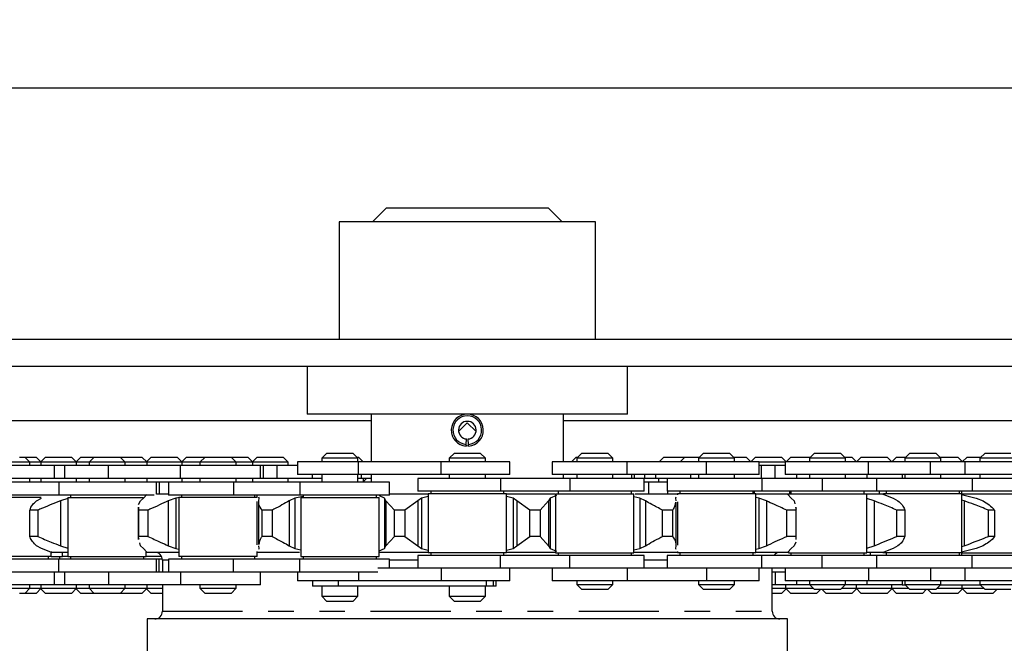
# Model space of a CAD drawing. Extents: x 0 to 91.6, y 0 to 88.
# Drawn here: x 34.8 to 38.7, y 65.5 to 67.9 of the extents above; entities that cross this region are included whole.
import ezdxf

# ---------------------------------------------------------------- set-up
doc = ezdxf.new("R2010")
doc.units = 0
doc.header["$LTSCALE"] = 0.25
doc.header["$MEASUREMENT"] = 0
doc.linetypes.add('PHANTOM', pattern=[2.5, 1.25, -0.25, 0.25, -0.25, 0.25, -0.25])
doc.layers.get('0').update_dxf_attribs({"linetype": 'CONTINUOUS'})
doc.layers.add('1', color=2, linetype='CONTINUOUS')
doc.styles.get("Standard").update_dxf_attribs({"font": 'ARIAL.TTF'})

msp = doc.modelspace()

# ---------------------------------------------------------------- linework, layer by layer
msp.add_line((32.5942, 67.67946), (40.5942, 67.67946))
at = {"color": 7, "linetype": 'CONTINUOUS'}
for p, q in [((36.2792, 67.21156), (36.2242, 67.15656)), ((36.2792, 67.21156), (36.9092, 67.21156)), ((36.9642, 67.15656), (36.9092, 67.21156)), ((37.0942, 67.15656), (36.0942, 67.15656)), ((36.0942, 67.15656), (36.0942, 66.69866)), ((37.0942, 66.69866), (37.0942, 67.15656)), ((32.7588, 66.69866), (40.4296, 66.69866)), ((32.7588, 66.59406), (40.4296, 66.59406)), ((35.9692, 66.59406), (35.9692, 66.40656)), ((37.2192, 66.40656), (37.2192, 66.59406)), ((37.2192, 66.40656), (35.9692, 66.40656)), ((36.2192, 66.40656), (36.2192, 66.22081)), ((36.9692, 66.22081), (36.9692, 66.40656)), ((33.84251, 66.38232), (36.2192, 66.38232)), ((36.5942, 66.37232), (36.56019, 66.33831)), ((36.62822, 66.33831), (36.5942, 66.37232)), ((36.9692, 66.38232), (39.3459, 66.38232)), ((36.5893, 66.28176), (36.58981, 66.28824)), ((36.58981, 66.28824), (36.5915, 66.30967)), ((36.5986, 66.28824), (36.59691, 66.30967)), ((36.59911, 66.28176), (36.5986, 66.28824)), ((36.04644, 66.25431), (36.02644, 66.23431)), ((36.04644, 66.25431), (36.14717, 66.25431)), ((36.14717, 66.25431), (36.14744, 66.25431)), ((36.16744, 66.23431), (36.14744, 66.25431)), ((36.5437, 66.25431), (36.5237, 66.23431)), ((36.5437, 66.25431), (36.64443, 66.25431)), ((36.60021, 66.28207), (36.59219, 66.28246)), ((36.64443, 66.25431), (36.6447, 66.25431)), ((36.6647, 66.23431), (36.6447, 66.25431)), ((37.04097, 66.25431), (37.02097, 66.23431)), ((37.04097, 66.25431), (37.14197, 66.25431)), ((37.16197, 66.23431), (37.14197, 66.25431)), ((37.51649, 66.25431), (37.49649, 66.23431)), ((37.51649, 66.25431), (37.61749, 66.25431)), ((37.63749, 66.23431), (37.61749, 66.25431)), ((37.94951, 66.25431), (37.92951, 66.23431)), ((37.94951, 66.25431), (38.05051, 66.25431)), ((38.07051, 66.23431), (38.05051, 66.25431)), ((38.32108, 66.25431), (38.30108, 66.23431)), ((38.32108, 66.25431), (38.42208, 66.25431)), ((38.44208, 66.23431), (38.42208, 66.25431)), ((38.61497, 66.25431), (38.59497, 66.23431)), ((38.61497, 66.25431), (38.71597, 66.25431)), ((34.85827, 66.21931), (34.74633, 66.21931)), ((34.84651, 66.23931), (34.86733, 66.23931)), ((34.88733, 66.21931), (34.85827, 66.21931)), ((34.86733, 66.23931), (34.91143, 66.23931)), ((34.88733, 66.21931), (34.86733, 66.23931)), ((34.93143, 66.21931), (34.88733, 66.21931)), ((34.88733, 66.20581), (34.88733, 66.21931)), ((34.93143, 66.21931), (34.91143, 66.23931)), ((34.94806, 66.23931), (34.92974, 66.221)), ((34.97915, 66.21931), (34.93143, 66.21931)), ((34.93143, 66.20581), (34.93143, 66.21931)), ((34.94806, 66.23931), (34.98466, 66.23931)), ((35.06906, 66.21931), (34.97915, 66.21931)), ((34.98466, 66.23931), (35.04906, 66.23931)), ((35.06906, 66.21931), (35.04906, 66.23931)), ((35.08568, 66.23931), (35.06737, 66.221)), ((35.11677, 66.21931), (35.06906, 66.21931)), ((35.06906, 66.20581), (35.06906, 66.21931)), ((35.08568, 66.23931), (35.12228, 66.23931)), ((35.1379, 66.23931), (35.1179, 66.21931)), ((35.24946, 66.21931), (35.1179, 66.21931)), ((35.1179, 66.21931), (35.1179, 66.20581)), ((35.12228, 66.23931), (35.1379, 66.23931)), ((35.1379, 66.23931), (35.23214, 66.23931)), ((35.23214, 66.23931), (35.2389, 66.23931)), ((35.2389, 66.23931), (35.2599, 66.23931)), ((35.2589, 66.21931), (35.2389, 66.23931)), ((35.2589, 66.21931), (35.24946, 66.21931)), ((35.3443, 66.21931), (35.2589, 66.21931)), ((35.2589, 66.20581), (35.2589, 66.21931)), ((35.2599, 66.23931), (35.3243, 66.23931)), ((35.3443, 66.21931), (35.3243, 66.23931)), ((35.36093, 66.23931), (35.34262, 66.221)), ((35.39202, 66.21931), (35.3443, 66.21931)), ((35.3443, 66.20581), (35.3443, 66.21931)), ((35.36093, 66.23931), (35.39753, 66.23931)), ((35.48193, 66.21931), (35.39202, 66.21931)), ((35.39753, 66.23931), (35.46193, 66.23931)), ((35.48193, 66.21931), (35.46193, 66.23931)), ((35.49855, 66.23931), (35.48024, 66.221)), ((35.55092, 66.21931), (35.48193, 66.21931)), ((35.48193, 66.20581), (35.48193, 66.21931)), ((35.49855, 66.23931), (35.53515, 66.23931)), ((35.53515, 66.23931), (35.57092, 66.23931)), ((35.57092, 66.23931), (35.55092, 66.21931)), ((35.68247, 66.21931), (35.55092, 66.21931)), ((35.55092, 66.21931), (35.55092, 66.20581)), ((35.57092, 66.23931), (35.66515, 66.23931)), ((35.66515, 66.23931), (35.67192, 66.23931)), ((35.69192, 66.21931), (35.67192, 66.23931)), ((35.67278, 66.23931), (35.73718, 66.23931)), ((35.69192, 66.21931), (35.68247, 66.21931)), ((35.75718, 66.21931), (35.69192, 66.21931)), ((35.69192, 66.20581), (35.69192, 66.21931)), ((35.75718, 66.21931), (35.73718, 66.23931)), ((35.77428, 66.23931), (35.75573, 66.22076)), ((35.78335, 66.21931), (35.75718, 66.21931)), ((35.75718, 66.20581), (35.75718, 66.21931)), ((35.77428, 66.23931), (35.7951, 66.23931)), ((35.89528, 66.21931), (35.78335, 66.21931)), ((35.7951, 66.23931), (35.87528, 66.23931)), ((35.89528, 66.21931), (35.87528, 66.23931)), ((35.89528, 66.20581), (35.89528, 66.21931)), ((36.16896, 66.22081), (35.93094, 66.22081)), ((35.93094, 66.22081), (35.93094, 66.17081)), ((36.16744, 66.23431), (36.02644, 66.23431)), ((36.02644, 66.23431), (36.02644, 66.22081)), ((36.16244, 66.23931), (36.16918, 66.23931)), ((36.16744, 66.22081), (36.16744, 66.23431)), ((36.49267, 66.22081), (36.16896, 66.22081)), ((36.18768, 66.22081), (36.16918, 66.23931)), ((36.7602, 66.22081), (36.49267, 66.22081)), ((36.6647, 66.23431), (36.5237, 66.23431)), ((36.5237, 66.23431), (36.5237, 66.22081)), ((36.6647, 66.22081), (36.6647, 66.23431)), ((36.7602, 66.17081), (36.7602, 66.22081)), ((37.21809, 66.22081), (36.92547, 66.22081)), ((36.92547, 66.22081), (36.92547, 66.17081)), ((37.01923, 66.23931), (37.00073, 66.22081)), ((37.01923, 66.23931), (37.02597, 66.23931)), ((37.16197, 66.23431), (37.02097, 66.23431)), ((37.02097, 66.23431), (37.02097, 66.22081)), ((37.16197, 66.22081), (37.16197, 66.23431)), ((37.52765, 66.22081), (37.21809, 66.22081)), ((37.36079, 66.23931), (37.34229, 66.22081)), ((37.36079, 66.23931), (37.44356, 66.23931)), ((37.44356, 66.23931), (37.42506, 66.22081)), ((37.44356, 66.23931), (37.50149, 66.23931)), ((37.63749, 66.23431), (37.49649, 66.23431)), ((37.49649, 66.23431), (37.49649, 66.22081)), ((37.73299, 66.22081), (37.52765, 66.22081)), ((37.63249, 66.23931), (37.68219, 66.23931)), ((37.63749, 66.22081), (37.63749, 66.23431)), ((37.7005, 66.221), (37.68219, 66.23931)), ((37.71881, 66.23931), (37.70031, 66.22081)), ((37.71881, 66.23931), (37.81981, 66.23931)), ((37.73299, 66.17081), (37.73299, 66.22081)), ((37.83401, 66.21931), (37.73299, 66.21931)), ((37.83812, 66.221), (37.81981, 66.23931)), ((38.15934, 66.22081), (37.83401, 66.22081)), ((37.83401, 66.22081), (37.83401, 66.17081)), ((37.85643, 66.23931), (37.83793, 66.22081)), ((37.85643, 66.23931), (37.93451, 66.23931)), ((38.07051, 66.23431), (37.92951, 66.23431)), ((37.92951, 66.23431), (37.92951, 66.22081)), ((38.06551, 66.23931), (38.09506, 66.23931)), ((38.07051, 66.22081), (38.07051, 66.23431)), ((38.11337, 66.221), (38.09506, 66.23931)), ((38.13168, 66.23931), (38.11318, 66.22081)), ((38.13168, 66.23931), (38.23268, 66.23931)), ((38.40123, 66.22081), (38.15934, 66.22081)), ((38.25099, 66.221), (38.23268, 66.23931)), ((38.26931, 66.23931), (38.25081, 66.22081)), ((38.26931, 66.23931), (38.30608, 66.23931)), ((38.44208, 66.23431), (38.30108, 66.23431)), ((38.30108, 66.23431), (38.30108, 66.22081)), ((38.53758, 66.22081), (38.40123, 66.22081)), ((38.43708, 66.23931), (38.50793, 66.23931)), ((38.44208, 66.22081), (38.44208, 66.23431)), ((38.52624, 66.221), (38.50793, 66.23931)), ((38.54455, 66.23931), (38.52605, 66.22081)), ((38.83147, 66.22081), (38.53758, 66.22081)), ((38.53758, 66.17081), (38.53758, 66.22081)), ((38.54455, 66.23931), (38.59997, 66.23931)), ((38.73597, 66.23431), (38.59497, 66.23431)), ((38.59497, 66.23431), (38.59497, 66.22081)), ((34.98283, 66.20581), (34.6513, 66.20581)), ((35.0224, 66.20581), (34.98283, 66.20581)), ((34.98283, 66.15581), (34.98283, 66.20581)), ((35.19335, 66.20581), (35.0224, 66.20581)), ((35.0224, 66.20581), (35.0224, 66.15581)), ((35.47524, 66.20581), (35.19335, 66.20581)), ((35.78742, 66.20581), (35.47524, 66.20581)), ((35.79843, 66.20581), (35.78742, 66.20581)), ((35.78742, 66.15581), (35.78742, 66.20581)), ((35.85268, 66.20581), (35.79843, 66.20581)), ((35.93094, 66.20581), (35.85268, 66.20581)), ((35.85268, 66.15581), (35.85268, 66.20581)), ((36.16896, 66.17081), (35.93094, 66.17081)), ((36.02644, 66.17081), (36.02644, 66.14081)), ((36.16744, 66.14081), (36.16744, 66.17081)), ((36.49267, 66.17081), (36.16896, 66.17081)), ((36.2192, 66.17081), (36.2192, 66.14081)), ((36.7602, 66.17081), (36.49267, 66.17081)), ((36.5237, 66.17081), (36.5237, 66.15581)), ((36.6647, 66.15581), (36.6647, 66.17081)), ((37.21809, 66.17081), (36.92547, 66.17081)), ((36.9692, 66.15581), (36.9692, 66.17081)), ((37.02097, 66.17081), (37.02097, 66.15581)), ((37.16197, 66.15581), (37.16197, 66.17081)), ((37.52765, 66.17081), (37.21809, 66.17081)), ((37.23573, 66.15581), (37.23573, 66.17081)), ((37.24529, 66.17081), (37.24529, 66.15581)), ((37.32806, 66.17081), (37.32806, 66.15581)), ((37.46569, 66.17081), (37.46569, 66.15581)), ((37.49649, 66.17081), (37.49649, 66.15581)), ((37.73299, 66.17081), (37.52765, 66.17081)), ((37.63749, 66.15581), (37.63749, 66.17081)), ((37.74093, 66.20581), (37.73299, 66.20581)), ((37.79518, 66.20581), (37.74093, 66.20581)), ((37.74093, 66.20581), (37.74093, 66.15581)), ((37.83643, 66.20581), (37.79518, 66.20581)), ((38.15934, 66.17081), (37.83401, 66.17081)), ((37.87856, 66.17081), (37.87856, 66.15581)), ((37.92951, 66.17081), (37.92951, 66.15581)), ((38.07051, 66.15581), (38.07051, 66.17081)), ((38.15381, 66.17081), (38.15381, 66.15581)), ((38.40123, 66.17081), (38.15934, 66.17081)), ((38.29143, 66.17081), (38.29143, 66.15581)), ((38.30108, 66.17081), (38.30108, 66.15581)), ((38.53758, 66.17081), (38.40123, 66.17081)), ((38.44208, 66.15581), (38.44208, 66.17081)), ((38.83147, 66.17081), (38.53758, 66.17081)), ((38.59497, 66.17081), (38.59497, 66.15581)), ((34.98283, 66.15581), (34.6513, 66.15581)), ((34.9994, 66.14081), (34.79773, 66.14081)), ((34.88733, 66.14081), (34.88733, 66.15581)), ((34.93143, 66.14081), (34.93143, 66.15581)), ((35.0224, 66.15581), (34.98283, 66.15581)), ((35.3814, 66.14081), (34.9994, 66.14081)), ((35.19335, 66.15581), (35.0224, 66.15581)), ((35.06906, 66.14081), (35.06906, 66.15581)), ((35.1179, 66.15581), (35.1179, 66.14081)), ((35.47524, 66.15581), (35.19335, 66.15581)), ((35.2589, 66.14081), (35.2589, 66.15581)), ((35.3443, 66.14081), (35.3443, 66.15581)), ((35.39184, 66.14081), (35.3814, 66.14081)), ((35.3814, 66.09404), (35.3814, 66.14081)), ((35.42842, 66.14081), (35.39184, 66.14081)), ((35.68208, 66.14081), (35.42842, 66.14081)), ((35.42842, 66.14081), (35.42842, 66.09081)), ((35.78742, 66.15581), (35.47524, 66.15581)), ((35.48193, 66.14081), (35.48193, 66.15581)), ((35.55092, 66.15581), (35.55092, 66.14081)), ((35.94017, 66.14081), (35.68208, 66.14081)), ((35.69192, 66.14081), (35.69192, 66.15581)), ((35.75718, 66.14081), (35.75718, 66.15581)), ((35.79843, 66.15581), (35.78742, 66.15581)), ((35.85268, 66.15581), (35.79843, 66.15581)), ((35.99032, 66.15581), (35.85268, 66.15581)), ((35.89528, 66.14081), (35.89528, 66.15581)), ((36.28994, 66.14081), (35.94017, 66.14081)), ((36.02644, 66.15581), (35.99032, 66.15581)), ((36.18164, 66.15581), (36.16744, 66.15581)), ((36.2192, 66.15581), (36.18164, 66.15581)), ((36.18918, 66.14407), (36.20092, 66.15581)), ((36.18918, 66.14081), (36.18918, 66.15581)), ((36.28994, 66.09081), (36.28994, 66.14081)), ((36.72414, 66.15581), (36.4012, 66.15581)), ((36.4012, 66.15581), (36.4012, 66.10581)), ((36.99404, 66.15581), (36.72414, 66.15581)), ((37.28447, 66.15581), (36.99404, 66.15581)), ((37.28447, 66.10581), (37.28447, 66.15581)), ((37.30106, 66.14081), (37.28447, 66.14081)), ((37.32806, 66.15581), (37.28646, 66.15581)), ((37.37603, 66.14081), (37.30106, 66.14081)), ((37.30106, 66.14081), (37.30106, 66.09406)), ((37.37399, 66.15581), (37.32806, 66.15581)), ((37.34079, 66.15581), (37.34079, 66.14081)), ((37.74374, 66.15581), (37.37399, 66.15581)), ((37.37399, 66.15581), (37.37399, 66.10581)), ((37.97876, 66.15581), (37.74374, 66.15581)), ((38.19301, 66.15581), (37.97876, 66.15581)), ((38.56458, 66.15581), (38.19301, 66.15581)), ((38.19301, 66.10581), (38.19301, 66.15581)), ((38.72409, 66.15581), (38.56458, 66.15581)), ((38.56458, 66.15581), (38.56458, 66.10581)), ((35.42842, 66.09406), (35.3814, 66.09406)), ((36.4412, 66.09406), (36.28994, 66.09406)), ((36.72414, 66.10581), (36.4012, 66.10581)), ((36.7472, 66.09581), (36.4412, 66.09581)), ((36.4412, 66.09581), (36.4412, 65.86581)), ((36.4512, 66.10581), (36.4512, 66.09581)), ((36.99404, 66.10581), (36.72414, 66.10581)), ((36.7372, 66.09581), (36.7372, 66.10581)), ((36.7472, 65.86581), (36.7472, 66.09581)), ((36.93603, 66.09406), (36.7472, 66.09406)), ((36.93847, 66.09581), (37.24447, 66.09581)), ((36.93847, 66.09581), (36.93847, 65.86581)), ((36.94847, 66.10581), (36.94847, 66.09581)), ((37.28447, 66.10581), (36.99404, 66.10581)), ((37.23447, 66.09581), (37.23447, 66.10581)), ((37.24447, 65.86581), (37.24447, 66.09581)), ((37.41399, 66.09406), (37.24908, 66.09406)), ((37.74374, 66.10581), (37.37399, 66.10581)), ((37.71999, 66.09581), (37.41399, 66.09581)), ((37.41399, 66.09581), (37.41399, 66.09122)), ((37.42399, 66.10581), (37.42399, 66.09581)), ((37.70999, 66.09581), (37.70999, 66.10581)), ((37.71393, 66.10581), (37.71393, 66.09581)), ((37.71999, 65.86581), (37.71999, 66.09581)), ((37.84816, 66.09406), (37.71999, 66.09406)), ((37.97876, 66.10581), (37.74374, 66.10581)), ((37.84701, 66.09398), (37.84477, 66.09357)), ((37.84701, 66.09581), (37.8675, 66.09581)), ((37.84701, 66.09581), (37.84701, 66.09341)), ((37.85156, 66.10581), (37.85156, 66.09581)), ((37.85701, 66.10581), (37.85701, 66.09581)), ((37.8675, 66.09581), (38.15301, 66.09581)), ((38.19301, 66.10581), (37.97876, 66.10581)), ((38.14301, 66.09581), (38.14301, 66.10581)), ((38.15301, 65.86581), (38.15301, 66.09581)), ((38.21631, 66.09406), (38.15301, 66.09406)), ((38.56458, 66.10581), (38.19301, 66.10581)), ((38.21858, 66.09406), (38.21631, 66.09406)), ((38.52458, 66.09581), (38.21858, 66.09581)), ((38.21858, 66.09581), (38.21858, 66.09406)), ((38.22858, 66.10581), (38.22858, 66.09581)), ((38.51458, 66.09581), (38.51458, 66.10581)), ((38.52247, 66.10581), (38.52247, 66.09581)), ((38.52458, 66.09581), (38.57554, 66.09581)), ((38.52458, 65.86581), (38.52458, 66.09581)), ((38.72409, 66.10581), (38.56458, 66.10581)), ((38.57554, 66.09581), (38.81847, 66.09581)), ((34.93053, 66.08081), (34.66383, 66.08081)), ((34.9994, 66.09081), (34.79773, 66.09081)), ((34.91346, 66.06807), (34.93257, 66.07936)), ((35.37252, 66.09081), (34.9994, 66.09081)), ((35.0354, 66.07746), (35.00622, 66.06807)), ((35.0354, 66.08081), (35.32938, 66.08081)), ((35.0354, 66.08081), (35.0354, 65.85081)), ((35.0454, 66.09081), (35.0454, 66.08081)), ((35.31151, 66.05416), (35.31889, 66.06807)), ((35.31889, 66.06807), (35.32983, 66.07936)), ((35.32983, 66.07936), (35.34279, 66.09269)), ((35.45655, 66.07936), (35.427, 66.06807)), ((35.68208, 66.09081), (35.42842, 66.09081)), ((35.47842, 66.08283), (35.45655, 66.07936)), ((35.77429, 66.08081), (35.46842, 66.08081)), ((35.46842, 66.08081), (35.46842, 65.85081)), ((35.47842, 66.09081), (35.47842, 66.08081)), ((35.94017, 66.09081), (35.68208, 66.09081)), ((35.76442, 66.08081), (35.76442, 66.09081)), ((35.77442, 65.89644), (35.77442, 66.06552)), ((35.77969, 66.06807), (35.77969, 65.89857)), ((35.78007, 66.06807), (35.78236, 66.07936)), ((35.78236, 66.07936), (35.78049, 66.08211)), ((35.92152, 66.07936), (35.89878, 66.06807)), ((35.95394, 66.08562), (35.92152, 66.07936)), ((36.28994, 66.09081), (35.94017, 66.09081)), ((35.94394, 66.08081), (36.24994, 66.08081)), ((35.94394, 66.08081), (35.94394, 65.85081)), ((35.95394, 66.09081), (35.95394, 66.08081)), ((36.23994, 66.08081), (36.23994, 66.09081)), ((36.24994, 65.85081), (36.24994, 66.08081)), ((36.27036, 66.07936), (36.25099, 66.08778)), ((36.27682, 66.06807), (36.27036, 66.07936)), ((36.30941, 66.03206), (36.27682, 66.06807)), ((36.40096, 66.06807), (36.3504, 66.03206)), ((36.41589, 66.07936), (36.40096, 66.06807)), ((36.4412, 66.08598), (36.41589, 66.07936)), ((36.77252, 66.07936), (36.7472, 66.08598)), ((36.78745, 66.06807), (36.77252, 66.07936)), ((36.83801, 66.03206), (36.78745, 66.06807)), ((36.91159, 66.06807), (36.879, 66.03206)), ((36.91805, 66.07936), (36.91159, 66.06807)), ((36.94164, 66.08961), (36.91805, 66.07936)), ((37.26689, 66.07936), (37.24447, 66.08369)), ((37.28963, 66.06807), (37.26689, 66.07936)), ((37.40792, 66.08211), (37.40605, 66.07936)), ((37.40605, 66.07936), (37.40834, 66.06807)), ((37.40872, 65.89355), (37.40872, 66.06306)), ((37.41399, 66.06518), (37.41399, 65.89611)), ((37.73186, 66.07936), (37.71999, 66.08124)), ((37.76141, 66.06807), (37.73186, 66.07936)), ((37.84477, 66.09357), (37.85858, 66.07936)), ((37.85858, 66.07936), (37.86951, 66.06807)), ((37.86951, 66.06807), (37.87208, 66.05709)), ((38.18219, 66.06807), (38.15301, 66.07746)), ((38.21917, 66.09357), (38.25584, 66.07936)), ((38.25584, 66.07936), (38.27495, 66.06807)), ((38.52255, 66.09357), (38.58049, 66.07936)), ((38.53356, 66.06807), (38.52458, 66.07067)), ((38.58049, 66.07936), (38.60693, 66.06807)), ((34.88699, 65.92956), (34.88699, 66.03206)), ((34.91762, 66.03206), (34.88699, 66.03206)), ((34.91762, 66.03206), (34.91762, 65.92956)), ((35.31025, 66.04417), (35.31025, 65.91796)), ((35.31211, 66.03206), (35.31178, 66.04417)), ((35.31211, 65.92956), (35.31211, 66.03206)), ((35.3478, 66.03206), (35.31211, 66.03206)), ((35.3478, 66.03206), (35.3478, 65.92956)), ((35.79326, 65.92956), (35.79326, 66.03206)), ((35.83245, 66.03206), (35.79326, 66.03206)), ((35.83245, 66.03206), (35.83245, 65.92956)), ((36.30941, 65.92956), (36.30941, 66.03206)), ((36.3504, 66.03206), (36.30941, 66.03206)), ((36.3504, 66.03206), (36.3504, 65.92956)), ((36.879, 66.03206), (36.83801, 66.03206)), ((36.83801, 65.92956), (36.83801, 66.03206)), ((36.879, 66.03206), (36.879, 65.92956)), ((37.35596, 65.92956), (37.35596, 66.03206)), ((37.39515, 66.03206), (37.35596, 66.03206)), ((37.39515, 66.03206), (37.39515, 65.92956)), ((37.8763, 66.03206), (37.84061, 66.03206)), ((37.84061, 65.92956), (37.84061, 66.03206)), ((37.8763, 66.03206), (37.8763, 65.92956)), ((37.87816, 65.91745), (37.87816, 66.04367)), ((38.30142, 66.03206), (38.27079, 66.03206)), ((38.27079, 65.92956), (38.27079, 66.03206)), ((38.30142, 66.03206), (38.30142, 65.92956)), ((38.65192, 66.03206), (38.6277, 66.03206)), ((38.6277, 65.92956), (38.6277, 66.03206)), ((38.65192, 66.03206), (38.65192, 65.92956)), ((34.91762, 65.92956), (34.88699, 65.92956)), ((35.3478, 65.92956), (35.31211, 65.92956)), ((35.31889, 65.89355), (35.31633, 65.90454)), ((35.83245, 65.92956), (35.79326, 65.92956)), ((36.27682, 65.89355), (36.30941, 65.92956)), ((36.3504, 65.92956), (36.30941, 65.92956)), ((36.3504, 65.92956), (36.40096, 65.89355)), ((36.78745, 65.89355), (36.83801, 65.92956)), ((36.879, 65.92956), (36.83801, 65.92956)), ((36.879, 65.92956), (36.91159, 65.89355)), ((37.39515, 65.92956), (37.35596, 65.92956)), ((37.8763, 65.92956), (37.84061, 65.92956)), ((37.8769, 65.90747), (37.86951, 65.89355)), ((37.8763, 65.92956), (37.87663, 65.91745)), ((38.30142, 65.92956), (38.27079, 65.92956)), ((38.65192, 65.92956), (38.6277, 65.92956)), ((34.93257, 65.88226), (34.91346, 65.89355)), ((34.96924, 65.86806), (34.93257, 65.88226)), ((34.96983, 65.85081), (34.96983, 65.86757)), ((34.96983, 65.86756), (34.9721, 65.86756)), ((35.0354, 65.86756), (34.9721, 65.86756)), ((35.00622, 65.89355), (35.0354, 65.88416)), ((35.01393, 65.85081), (35.01393, 65.86756)), ((35.32983, 65.88226), (35.31889, 65.89355)), ((35.34364, 65.86806), (35.32983, 65.88226)), ((35.46842, 65.86756), (35.34025, 65.86756)), ((35.3414, 65.85081), (35.3414, 65.86822)), ((35.3414, 65.86765), (35.34364, 65.86806)), ((35.427, 65.89355), (35.45655, 65.88226)), ((35.45655, 65.88226), (35.46842, 65.88038)), ((35.77442, 65.85081), (35.77442, 65.8704)), ((35.93933, 65.86756), (35.77442, 65.86756)), ((35.78236, 65.88226), (35.78007, 65.89355)), ((35.78049, 65.87951), (35.78236, 65.88226)), ((35.89878, 65.89355), (35.92152, 65.88226)), ((35.92152, 65.88226), (35.94394, 65.87793)), ((36.24994, 65.87339), (36.27036, 65.88226)), ((36.4412, 65.86756), (36.25238, 65.86756)), ((36.27036, 65.88226), (36.27682, 65.89355)), ((36.40096, 65.89355), (36.41589, 65.88226)), ((36.41589, 65.88226), (36.4412, 65.87564)), ((36.7472, 65.86581), (36.4412, 65.86581)), ((36.4512, 65.86581), (36.4512, 65.85581)), ((36.7372, 65.85581), (36.7372, 65.86581)), ((36.7472, 65.87564), (36.77252, 65.88226)), ((36.93603, 65.86756), (36.7472, 65.86756)), ((36.77252, 65.88226), (36.78745, 65.89355)), ((36.91159, 65.89355), (36.91805, 65.88226)), ((36.91805, 65.88226), (36.94164, 65.87201)), ((36.93847, 65.86581), (37.24447, 65.86581)), ((36.94847, 65.86581), (36.94847, 65.85581)), ((37.23447, 65.85581), (37.23447, 65.86581)), ((37.24447, 65.87793), (37.26689, 65.88226)), ((37.41399, 65.86756), (37.24447, 65.86756)), ((37.26689, 65.88226), (37.28963, 65.89355)), ((37.40834, 65.89355), (37.40605, 65.88226)), ((37.40605, 65.88226), (37.40792, 65.87951)), ((37.41399, 65.8704), (37.41399, 65.86581)), ((37.71999, 65.86581), (37.41399, 65.86581)), ((37.42399, 65.86581), (37.42399, 65.85581)), ((37.70999, 65.85581), (37.70999, 65.86581)), ((37.71999, 65.88038), (37.73186, 65.88226)), ((37.84816, 65.86756), (37.71999, 65.86756)), ((37.73186, 65.88226), (37.76141, 65.89355)), ((37.85858, 65.88226), (37.84477, 65.86806)), ((37.84477, 65.86806), (37.84701, 65.86773)), ((37.84701, 65.87036), (37.84701, 65.86581)), ((37.84701, 65.86581), (37.8675, 65.86581)), ((37.85701, 65.86581), (37.85701, 65.85581)), ((37.86951, 65.89355), (37.85858, 65.88226)), ((37.8675, 65.86581), (38.15301, 65.86581)), ((38.14301, 65.85581), (38.14301, 65.86581)), ((38.15301, 65.88416), (38.18219, 65.89355)), ((38.21631, 65.86756), (38.15301, 65.86756)), ((38.16681, 65.86756), (38.16681, 65.85581)), ((38.21917, 65.86806), (38.21631, 65.86756)), ((38.21631, 65.86756), (38.21858, 65.86756)), ((38.21858, 65.86796), (38.21858, 65.86581)), ((38.52458, 65.86581), (38.21858, 65.86581)), ((38.25584, 65.88226), (38.21917, 65.86806)), ((38.22858, 65.86581), (38.22858, 65.85581)), ((38.27495, 65.89355), (38.25584, 65.88226)), ((38.51458, 65.85581), (38.51458, 65.86581)), ((38.52247, 65.86581), (38.52247, 65.85581)), ((38.58049, 65.88226), (38.52255, 65.86806)), ((38.52458, 65.89096), (38.53356, 65.89355)), ((38.52458, 65.86581), (38.57554, 65.86581)), ((38.57554, 65.86581), (38.81847, 65.86581)), ((38.60693, 65.89355), (38.58049, 65.88226)), ((34.93053, 65.85081), (34.66383, 65.85081)), ((34.9994, 65.84081), (34.79773, 65.84081)), ((34.96983, 65.85081), (34.93053, 65.85081)), ((34.95983, 65.84081), (34.95983, 65.85081)), ((34.96983, 65.85081), (35.01393, 65.85081)), ((35.3814, 65.84081), (34.9994, 65.84081)), ((35.00393, 65.84081), (35.00393, 65.85081)), ((35.0354, 65.85081), (35.01393, 65.85081)), ((35.0354, 65.85081), (35.3414, 65.85081)), ((35.0454, 65.85081), (35.0454, 65.84081)), ((35.3314, 65.84081), (35.3314, 65.85081)), ((35.40112, 65.85081), (35.34093, 65.85081)), ((35.39184, 65.84081), (35.3814, 65.84081)), ((35.3814, 65.79081), (35.3814, 65.84081)), ((35.40403, 65.84081), (35.39184, 65.84081)), ((35.4042, 65.83756), (35.4042, 65.79081)), ((35.68208, 65.84081), (35.42842, 65.84081)), ((35.42842, 65.84081), (35.42842, 65.79081)), ((35.77442, 65.85081), (35.46842, 65.85081)), ((35.47842, 65.85081), (35.47842, 65.84081)), ((35.94017, 65.84081), (35.68208, 65.84081)), ((35.76442, 65.84081), (35.76442, 65.85081)), ((36.28994, 65.84081), (35.94017, 65.84081)), ((35.94394, 65.85081), (36.24994, 65.85081)), ((35.95394, 65.85081), (35.95394, 65.84081)), ((36.23994, 65.84081), (36.23994, 65.85081)), ((36.28994, 65.80581), (36.28994, 65.84081)), ((36.72414, 65.85581), (36.4012, 65.85581)), ((36.4012, 65.85581), (36.4012, 65.80581)), ((36.99404, 65.85581), (36.72414, 65.85581)), ((37.28447, 65.85581), (36.99404, 65.85581)), ((37.28447, 65.80581), (37.28447, 65.85581)), ((37.74374, 65.85581), (37.37399, 65.85581)), ((37.37399, 65.85581), (37.37399, 65.80581)), ((37.97876, 65.85581), (37.74374, 65.85581)), ((38.19301, 65.85581), (37.97876, 65.85581)), ((38.56458, 65.85581), (38.19301, 65.85581)), ((38.19301, 65.80581), (38.19301, 65.85581)), ((38.72409, 65.85581), (38.56458, 65.85581)), ((38.56458, 65.80581), (38.56458, 65.85581)), ((34.9994, 65.79081), (34.79773, 65.79081)), ((34.98283, 65.74081), (34.98283, 65.79081)), ((35.2724, 65.79081), (34.9994, 65.79081)), ((35.0224, 65.79081), (35.0224, 65.74081)), ((35.42842, 65.79081), (35.2724, 65.79081)), ((35.68208, 65.79081), (35.42893, 65.79081)), ((35.94017, 65.79081), (35.68208, 65.79081)), ((35.78742, 65.74081), (35.78742, 65.79081)), ((35.93094, 65.79081), (35.93094, 65.75581)), ((36.24436, 65.79081), (35.94017, 65.79081)), ((36.42411, 65.80581), (36.24436, 65.80581)), ((36.72414, 65.80581), (36.42411, 65.80581)), ((36.99404, 65.80581), (36.72414, 65.80581)), ((36.7602, 65.75581), (36.7602, 65.80581)), ((36.92547, 65.80581), (36.92547, 65.75581)), ((37.2768, 65.80581), (36.99404, 65.80581)), ((37.4487, 65.80581), (37.2768, 65.80581)), ((37.74374, 65.80581), (37.4487, 65.80581)), ((37.73299, 65.75581), (37.73299, 65.80581)), ((37.97876, 65.80581), (37.74374, 65.80581)), ((37.7842, 65.63756), (37.7842, 65.80581)), ((37.83643, 65.79081), (37.7842, 65.79081)), ((37.83401, 65.80581), (37.83401, 65.75581)), ((38.19301, 65.80581), (37.97876, 65.80581)), ((38.32554, 65.80581), (38.19301, 65.80581)), ((38.56458, 65.80581), (38.32554, 65.80581)), ((38.53758, 65.75581), (38.53758, 65.80581)), ((38.72409, 65.80581), (38.56458, 65.80581)), ((36.16896, 65.75581), (35.93094, 65.75581)), ((35.98941, 65.75581), (35.98941, 65.73581)), ((36.49267, 65.75581), (36.16896, 65.75581)), ((36.7602, 65.75581), (36.49267, 65.75581)), ((36.6959, 65.73581), (36.6959, 65.75581)), ((36.70667, 65.73581), (36.70667, 65.75581)), ((37.21809, 65.75581), (36.92547, 65.75581)), ((37.02097, 65.75581), (37.02097, 65.74231)), ((37.16197, 65.74231), (37.16197, 65.75581)), ((37.52765, 65.75581), (37.21809, 65.75581)), ((37.49649, 65.75581), (37.49649, 65.74231)), ((37.73299, 65.75581), (37.52765, 65.75581)), ((37.63749, 65.74231), (37.63749, 65.75581)), ((38.15934, 65.75581), (37.83401, 65.75581)), ((37.87856, 65.75581), (37.87856, 65.74081)), ((37.92951, 65.75581), (37.92951, 65.74231)), ((38.07051, 65.74231), (38.07051, 65.75581)), ((38.15381, 65.75581), (38.15381, 65.74081)), ((38.40123, 65.75581), (38.15934, 65.75581)), ((38.29143, 65.75581), (38.29143, 65.74081)), ((38.30108, 65.75581), (38.30108, 65.74231)), ((38.53758, 65.75581), (38.40123, 65.75581)), ((38.44208, 65.74231), (38.44208, 65.75581)), ((38.83147, 65.75581), (38.53758, 65.75581)), ((38.59497, 65.75581), (38.59497, 65.74231)), ((34.98283, 65.74081), (34.6513, 65.74081)), ((34.74633, 65.72731), (34.85827, 65.72731)), ((34.85827, 65.72731), (34.88733, 65.72731)), ((34.86733, 65.70731), (34.88733, 65.72731)), ((34.88733, 65.72731), (34.88733, 65.74081)), ((34.88733, 65.72731), (34.93143, 65.72731)), ((34.91143, 65.70731), (34.93143, 65.72731)), ((34.92974, 65.72562), (34.94806, 65.70731)), ((34.93143, 65.72731), (34.93143, 65.74081)), ((34.93143, 65.72731), (34.97915, 65.72731)), ((34.97915, 65.72731), (35.06906, 65.72731)), ((35.0224, 65.74081), (34.98283, 65.74081)), ((35.19335, 65.74081), (35.0224, 65.74081)), ((35.04906, 65.70731), (35.06906, 65.72731)), ((35.06737, 65.72562), (35.08568, 65.70731)), ((35.06906, 65.72731), (35.06906, 65.74081)), ((35.06906, 65.72731), (35.11677, 65.72731)), ((35.1179, 65.74081), (35.1179, 65.72731)), ((35.1179, 65.72731), (35.24946, 65.72731)), ((35.1179, 65.72731), (35.1379, 65.70731)), ((35.47524, 65.74081), (35.19335, 65.74081)), ((35.2389, 65.70731), (35.2589, 65.72731)), ((35.24946, 65.72731), (35.2589, 65.72731)), ((35.2589, 65.72731), (35.2589, 65.74081)), ((35.2589, 65.72731), (35.3443, 65.72731)), ((35.3243, 65.70731), (35.3443, 65.72731)), ((35.34262, 65.72562), (35.36093, 65.70731)), ((35.3443, 65.72731), (35.3443, 65.74081)), ((35.3443, 65.72731), (35.39202, 65.72731)), ((35.39202, 65.72731), (35.4042, 65.72731)), ((35.4042, 65.74081), (35.4042, 65.63756)), ((35.78742, 65.74081), (35.47524, 65.74081)), ((35.55092, 65.74081), (35.55092, 65.72731)), ((35.55092, 65.72731), (35.68247, 65.72731)), ((35.55092, 65.72731), (35.57092, 65.70731)), ((35.67192, 65.70731), (35.69192, 65.72731)), ((35.68247, 65.72731), (35.69192, 65.72731)), ((35.69192, 65.72731), (35.69192, 65.74081)), ((36.09132, 65.73581), (35.98941, 65.73581)), ((36.02644, 65.73581), (36.02644, 65.69631)), ((36.66894, 65.73581), (36.09132, 65.73581)), ((36.16744, 65.69631), (36.16744, 65.73581)), ((36.5237, 65.73581), (36.5237, 65.69631)), ((36.6647, 65.69631), (36.6647, 65.73581)), ((36.6959, 65.73581), (36.66894, 65.73581)), ((36.70667, 65.73581), (36.6959, 65.73581)), ((37.02097, 65.74231), (37.16197, 65.74231)), ((37.02097, 65.74231), (37.04097, 65.72231)), ((37.14197, 65.72231), (37.04097, 65.72231)), ((37.14197, 65.72231), (37.16197, 65.74231)), ((37.49649, 65.74231), (37.63749, 65.74231)), ((37.49649, 65.74231), (37.51649, 65.72231)), ((37.61749, 65.72231), (37.51649, 65.72231)), ((37.61749, 65.72231), (37.63749, 65.74231)), ((37.79518, 65.74081), (37.7842, 65.74081)), ((37.7842, 65.72731), (37.83643, 65.72731)), ((37.87856, 65.74081), (37.79518, 65.74081)), ((37.81981, 65.70731), (37.83812, 65.72562)), ((37.83643, 65.74081), (37.83643, 65.72731)), ((37.83643, 65.72731), (37.94451, 65.72731)), ((37.83643, 65.72731), (37.85643, 65.70731)), ((37.93101, 65.74081), (37.87856, 65.74081)), ((37.92951, 65.74231), (38.07051, 65.74231)), ((37.92951, 65.74231), (37.94951, 65.72231)), ((38.05051, 65.72231), (37.94951, 65.72231)), ((37.95743, 65.70731), (37.97243, 65.72231)), ((37.97906, 65.72231), (37.99406, 65.70731)), ((38.05051, 65.72231), (38.07051, 65.74231)), ((38.05551, 65.72731), (38.11168, 65.72731)), ((38.15381, 65.74081), (38.07043, 65.74081)), ((38.09506, 65.70731), (38.11337, 65.72562)), ((38.11168, 65.74081), (38.11168, 65.72731)), ((38.11168, 65.72731), (38.24931, 65.72731)), ((38.11168, 65.72731), (38.13168, 65.70731)), ((38.29143, 65.74081), (38.15381, 65.74081)), ((38.23268, 65.70731), (38.25099, 65.72562)), ((38.24931, 65.74081), (38.24931, 65.72731)), ((38.24931, 65.72731), (38.31608, 65.72731)), ((38.24931, 65.72731), (38.26931, 65.70731)), ((38.29143, 65.74081), (38.30258, 65.74081)), ((38.30108, 65.74231), (38.44208, 65.74231)), ((38.30108, 65.74231), (38.32108, 65.72231)), ((38.42208, 65.72231), (38.32108, 65.72231)), ((38.37031, 65.70731), (38.38531, 65.72231)), ((38.39193, 65.72231), (38.40693, 65.70731)), ((38.42208, 65.72231), (38.44208, 65.74231)), ((38.42708, 65.72731), (38.52455, 65.72731)), ((38.44058, 65.74081), (38.59647, 65.74081)), ((38.50793, 65.70731), (38.52624, 65.72562)), ((38.52455, 65.74081), (38.52455, 65.72731)), ((38.52455, 65.72731), (38.60997, 65.72731)), ((38.52455, 65.72731), (38.54455, 65.70731)), ((38.59497, 65.74231), (38.73597, 65.74231)), ((38.59497, 65.74231), (38.61497, 65.72231)), ((38.71597, 65.72231), (38.61497, 65.72231)), ((38.64555, 65.70731), (38.66055, 65.72231)), ((34.86733, 65.70731), (34.84651, 65.70731)), ((34.91143, 65.70731), (34.86733, 65.70731)), ((34.98466, 65.70731), (34.94806, 65.70731)), ((35.04906, 65.70731), (34.98466, 65.70731)), ((35.1379, 65.70731), (35.08568, 65.70731)), ((35.23214, 65.70731), (35.1379, 65.70731)), ((35.2389, 65.70731), (35.23214, 65.70731)), ((35.2599, 65.70731), (35.2389, 65.70731)), ((35.3243, 65.70731), (35.2599, 65.70731)), ((35.4042, 65.70731), (35.36093, 65.70731)), ((35.66515, 65.70731), (35.57092, 65.70731)), ((35.67192, 65.70731), (35.66515, 65.70731)), ((36.02644, 65.69631), (36.16706, 65.69631)), ((36.02644, 65.69631), (36.04644, 65.67631)), ((36.14744, 65.67631), (36.04644, 65.67631)), ((36.14744, 65.67631), (36.16744, 65.69631)), ((36.16706, 65.69631), (36.16744, 65.69631)), ((36.5237, 65.69631), (36.66432, 65.69631)), ((36.5237, 65.69631), (36.5437, 65.67631)), ((36.6447, 65.67631), (36.5437, 65.67631)), ((36.6447, 65.67631), (36.6647, 65.69631)), ((36.66432, 65.69631), (36.6647, 65.69631)), ((37.81981, 65.70731), (37.7842, 65.70731)), ((37.95743, 65.70731), (37.85643, 65.70731)), ((38.09506, 65.70731), (37.99406, 65.70731)), ((38.23268, 65.70731), (38.13168, 65.70731)), ((38.37031, 65.70731), (38.26931, 65.70731)), ((38.50793, 65.70731), (38.40693, 65.70731)), ((38.64555, 65.70731), (38.54455, 65.70731)), ((37.8442, 65.60756), (35.3442, 65.60756)), ((35.3442, 65.60756), (35.3442, 65.12406)), ((37.8442, 65.12406), (37.8442, 65.60756))]:
    msp.add_line(p, q, dxfattribs=at)
at = {"color": 8, "linetype": 'PHANTOM'}
for p, q in [((36.16896, 66.17081), (36.16896, 66.22081)), ((36.49267, 66.17081), (36.49267, 66.22081)), ((37.21809, 66.17081), (37.21809, 66.22081)), ((37.52765, 66.17081), (37.52765, 66.22081)), ((38.15934, 66.17081), (38.15934, 66.22081)), ((38.40123, 66.17081), (38.40123, 66.22081)), ((35.19335, 66.15581), (35.19335, 66.20581)), ((35.47524, 66.15581), (35.47524, 66.20581)), ((35.79843, 66.15581), (35.79843, 66.20581)), ((35.99032, 66.15581), (35.99032, 66.17081)), ((36.18164, 66.15581), (36.18164, 66.17081)), ((37.28646, 66.15581), (37.28646, 66.17081)), ((37.79518, 66.15581), (37.79518, 66.20581)), ((34.9994, 66.14081), (34.9994, 66.09081)), ((35.39184, 66.14081), (35.39184, 66.09406)), ((35.68208, 66.14081), (35.68208, 66.09081)), ((35.94017, 66.14081), (35.94017, 66.09081)), ((36.72414, 66.15581), (36.72414, 66.10581)), ((36.99404, 66.15581), (36.99404, 66.10581)), ((37.74374, 66.15581), (37.74374, 66.10581)), ((37.97876, 66.15581), (37.97876, 66.10581)), ((37.37603, 66.10581), (37.37603, 66.09406)), ((38.20177, 66.10581), (38.20177, 66.09406)), ((35.00622, 66.06807), (35.00622, 65.89355)), ((35.427, 66.06807), (35.427, 65.89355)), ((35.45655, 66.07936), (35.45655, 65.88226)), ((35.7727, 66.09081), (35.7727, 66.08081)), ((35.89878, 66.06807), (35.89878, 65.89355)), ((35.92152, 66.07936), (35.92152, 65.88226)), ((36.27036, 66.07936), (36.27036, 65.88226)), ((36.27682, 66.06807), (36.27682, 65.89355)), ((36.40096, 66.06807), (36.40096, 65.89355)), ((36.41589, 66.07936), (36.41589, 65.88226)), ((36.77252, 66.07936), (36.77252, 65.88226)), ((36.78745, 66.06807), (36.78745, 65.89355)), ((36.91159, 66.06807), (36.91159, 65.89355)), ((36.91805, 66.07936), (36.91805, 65.88226)), ((37.26689, 66.07936), (37.26689, 65.88226)), ((37.28963, 66.06807), (37.28963, 65.89355)), ((37.73186, 66.07936), (37.73186, 65.88226)), ((37.76141, 66.06807), (37.76141, 65.89355)), ((38.18219, 66.06807), (38.18219, 65.89355)), ((38.53356, 66.06807), (38.53356, 65.89355)), ((34.9994, 65.79081), (34.9994, 65.84081)), ((35.39184, 65.79081), (35.39184, 65.84081)), ((35.42842, 65.83756), (35.4042, 65.83756)), ((35.68208, 65.79081), (35.68208, 65.84081)), ((35.94017, 65.79081), (35.94017, 65.84081)), ((36.4012, 65.83756), (36.28994, 65.83756)), ((36.72414, 65.80581), (36.72414, 65.85581)), ((36.99404, 65.80581), (36.99404, 65.85581)), ((37.37399, 65.83756), (37.28447, 65.83756)), ((37.74374, 65.80581), (37.74374, 65.85581)), ((37.97876, 65.80581), (37.97876, 65.85581)), ((35.19335, 65.79081), (35.19335, 65.74081)), ((35.47524, 65.79081), (35.47524, 65.74081)), ((36.16896, 65.79081), (36.16896, 65.75581)), ((36.49267, 65.80581), (36.49267, 65.75581)), ((37.21809, 65.80581), (37.21809, 65.75581)), ((37.52765, 65.80581), (37.52765, 65.75581)), ((37.79518, 65.79081), (37.79518, 65.74081)), ((38.15934, 65.80581), (38.15934, 65.75581)), ((38.40123, 65.80581), (38.40123, 65.75581)), ((36.09132, 65.73581), (36.09132, 65.75581)), ((36.66894, 65.73581), (36.66894, 65.75581)), ((38.07043, 65.74224), (38.07043, 65.74081)), ((35.4042, 65.63756), (37.7842, 65.63756))]:
    msp.add_line(p, q, dxfattribs=at)
at = {"color": 7, "linetype": 'CONTINUOUS'}
for centre, radius, start, end in [((36.5942, 66.34406), 0.0625, 274.5, 265.5), ((36.5942, 66.34406), 0.056, 274.5, 265.5), ((36.5942, 66.34406), 0.0345, 274.5, 265.5), ((35.3742, 65.83756), 0.03, 0, 90), ((37.8142, 65.83756), 0.03, 90, 142.53091), ((35.3742, 65.63756), 0.03, 270, 0), ((37.8142, 65.63756), 0.03, 180, 270)]:
    msp.add_arc(centre, radius, start, end, dxfattribs=at)
for points, knots in [([(38.21631, 66.09406), (38.21632, 66.09406), (38.21637, 66.09406), (38.21786, 66.0938), (38.21917, 66.09357)], [0, 0, 0, 0, 0.12211019, 1, 1, 1, 1]), ([(34.88699, 66.03206), (34.88961, 66.0397), (34.89411, 66.05285), (34.90775, 66.06358), (34.91346, 66.06807)], [0, 0, 0, 0, 0.5808448, 1, 1, 1, 1]), ([(35.00622, 66.06807), (34.97988, 66.0577), (34.95109, 66.04637), (34.92024, 66.03318), (34.91762, 66.03206)], [0, 0, 0, 0, 0.9150274, 1, 1, 1, 1]), ([(35.427, 66.06807), (35.40412, 66.05771), (35.37912, 66.04637), (35.35025, 66.03318), (35.3478, 66.03206)], [0, 0, 0, 0, 0.91500897, 1, 1, 1, 1]), ([(35.79326, 66.03206), (35.78804, 66.03974), (35.78031, 66.05111), (35.78041, 66.06041), (35.78044, 66.06342)], [0, 0, 0, 0, 0.675478, 1, 1, 1, 1]), ([(35.89878, 66.06807), (35.88038, 66.0577), (35.86027, 66.04637), (35.83463, 66.03318), (35.83245, 66.03206)], [0, 0, 0, 0, 0.9150282, 1, 1, 1, 1]), ([(37.35596, 66.03206), (37.34142, 66.0397), (37.3164, 66.05285), (37.29753, 66.06358), (37.28963, 66.06807)], [0, 0, 0, 0, 0.5808342, 1, 1, 1, 1]), ([(37.4067, 66.06306), (37.40573, 66.05427), (37.40465, 66.04453), (37.39601, 66.03318), (37.39515, 66.03206)], [0, 0, 0, 0, 0.9011559, 1, 1, 1, 1]), ([(37.84061, 66.03206), (37.82402, 66.0397), (37.79546, 66.05285), (37.77147, 66.06358), (37.76141, 66.06807)], [0, 0, 0, 0, 0.5808403, 1, 1, 1, 1]), ([(38.27079, 66.03206), (38.25287, 66.0397), (38.22202, 66.05285), (38.19395, 66.06358), (38.18219, 66.06807)], [0, 0, 0, 0, 0.5808443, 1, 1, 1, 1]), ([(38.27495, 66.06807), (38.28605, 66.0577), (38.29817, 66.04637), (38.30116, 66.03318), (38.30142, 66.03206)], [0, 0, 0, 0, 0.9150335, 1, 1, 1, 1]), ([(38.6277, 66.03206), (38.60923, 66.0397), (38.57743, 66.05285), (38.54652, 66.06358), (38.53356, 66.06807)], [0, 0, 0, 0, 0.5808443, 1, 1, 1, 1]), ([(38.60693, 66.06807), (38.62353, 66.0577), (38.64168, 66.04637), (38.65112, 66.03318), (38.65192, 66.03206)], [0, 0, 0, 0, 0.91501933, 1, 1, 1, 1]), ([(37.87522, 66.04367), (37.87638, 66.04102), (37.87797, 66.0374), (37.87665, 66.03319), (37.8763, 66.03206)], [0, 0, 0, 0, 0.7313995, 1, 1, 1, 1]), ([(34.91346, 65.89355), (34.90236, 65.90392), (34.89024, 65.91525), (34.88725, 65.92844), (34.88699, 65.92956)], [0, 0, 0, 0, 0.9150335, 1, 1, 1, 1]), ([(34.91762, 65.92956), (34.93554, 65.92193), (34.96639, 65.90878), (34.99446, 65.89805), (35.00622, 65.89355)], [0, 0, 0, 0, 0.58084434, 1, 1, 1, 1]), ([(35.31319, 65.91796), (35.31203, 65.9206), (35.31044, 65.92423), (35.31175, 65.92843), (35.31211, 65.92956)], [0, 0, 0, 0, 0.7313995, 1, 1, 1, 1]), ([(35.3478, 65.92956), (35.36439, 65.92193), (35.39295, 65.90878), (35.41694, 65.89805), (35.427, 65.89355)], [0, 0, 0, 0, 0.5808403, 1, 1, 1, 1]), ([(35.78171, 65.89857), (35.78268, 65.90735), (35.78376, 65.9171), (35.7924, 65.92844), (35.79326, 65.92956)], [0, 0, 0, 0, 0.9011559, 1, 1, 1, 1]), ([(35.83245, 65.92956), (35.84699, 65.92193), (35.87201, 65.90878), (35.89088, 65.89805), (35.89878, 65.89355)], [0, 0, 0, 0, 0.5808342, 1, 1, 1, 1]), ([(37.28963, 65.89355), (37.30803, 65.90392), (37.32814, 65.91525), (37.35378, 65.92844), (37.35596, 65.92956)], [0, 0, 0, 0, 0.9150282, 1, 1, 1, 1]), ([(37.39515, 65.92956), (37.40037, 65.92188), (37.4081, 65.91051), (37.408, 65.90122), (37.40797, 65.8982)], [0, 0, 0, 0, 0.675478, 1, 1, 1, 1]), ([(37.76141, 65.89355), (37.78429, 65.90392), (37.80929, 65.91525), (37.83816, 65.92844), (37.84061, 65.92956)], [0, 0, 0, 0, 0.915009, 1, 1, 1, 1]), ([(38.18219, 65.89355), (38.20853, 65.90392), (38.23732, 65.91525), (38.26817, 65.92844), (38.27079, 65.92956)], [0, 0, 0, 0, 0.91502744, 1, 1, 1, 1]), ([(38.30142, 65.92956), (38.2988, 65.92193), (38.2943, 65.90878), (38.28066, 65.89805), (38.27495, 65.89355)], [0, 0, 0, 0, 0.5808448, 1, 1, 1, 1]), ([(38.53356, 65.89355), (38.56222, 65.90392), (38.59355, 65.91525), (38.62502, 65.92844), (38.6277, 65.92956)], [0, 0, 0, 0, 0.91503794, 1, 1, 1, 1]), ([(38.65192, 65.92956), (38.64556, 65.92193), (38.6346, 65.90878), (38.6151, 65.89805), (38.60693, 65.89355)], [0, 0, 0, 0, 0.5808429, 1, 1, 1, 1]), ([(34.9721, 65.86756), (34.97209, 65.86756), (34.97204, 65.86757), (34.97055, 65.86783), (34.96924, 65.86806)], [0, 0, 0, 0, 0.12211019, 1, 1, 1, 1])]:
    msp.add_open_spline(points, degree=3, knots=knots, dxfattribs=at)

# ---------------------------------------------------------------- texts
at = {"layer": '1', "insert": (5.21038, 80.92908), "char_height": 0.72, "width": 35.9965, "attachment_point": 1}
msp.add_mtext('0234.00080: Vertical Crank Operator\\P0234.00081: Horizontal Crank Operator\\P\\PHardware kit included with either models. Hardware kit includes connecting kit and chain for 4 ft. of travel.  Wall mounting hardware not included.\\P\\PFinish:\\PBox: Galvanized Steel\\PHandle: Black Powder Coat\\P\\PFeatures:\\P1. Removable cover for maintenance access.\\P{\\fArial|b0|i0|c0|p32;2. Operator can be wall-mounted or mounted to caging. \\P3. Operator can be locked.}', dxfattribs=at)

doc.saveas('drawing.dxf')
